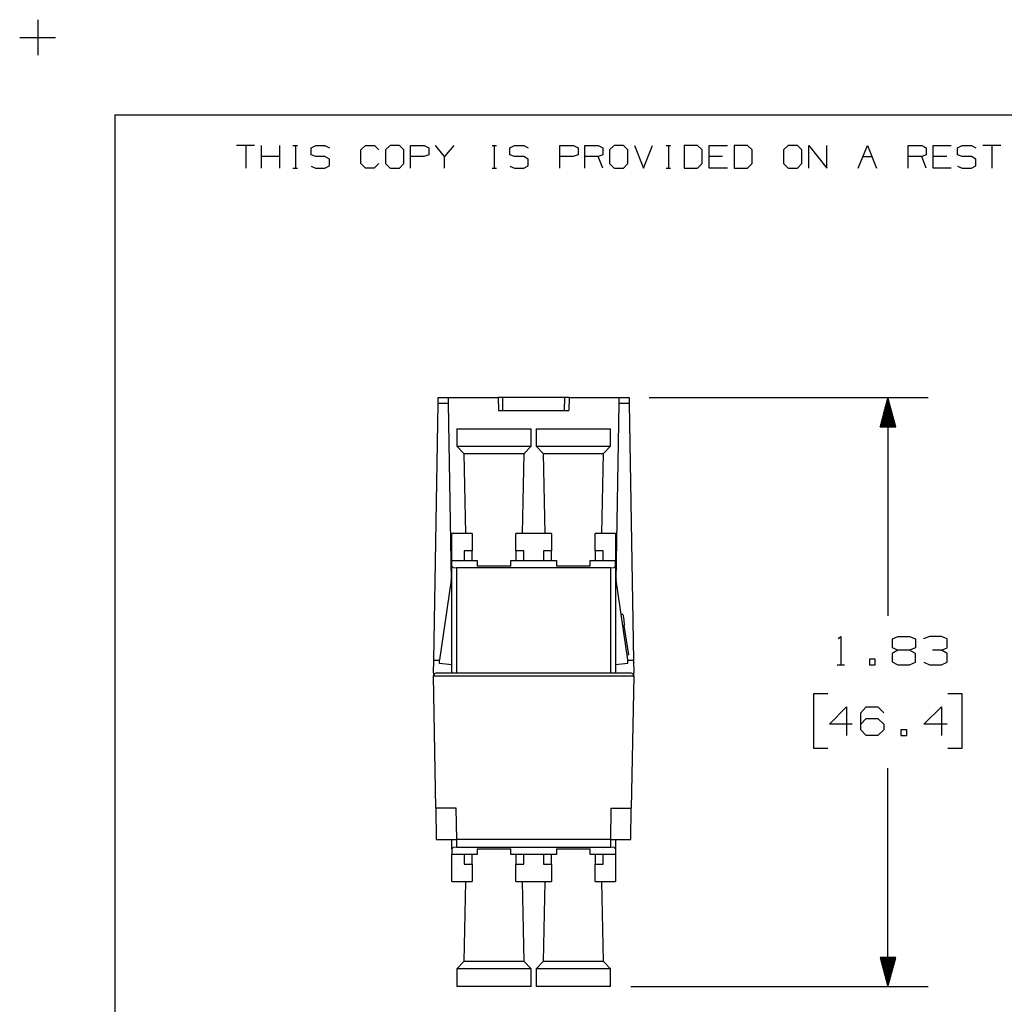
# Model space of a CAD drawing. Extents: x 0 to 11, y 0 to 8.5.
# Drawn here: x 0 to 3.1, y 5.4 to 8.5 of the extents above; entities that cross this region are included whole.
import ezdxf

# ---------------------------------------------------------------- set-up
doc = ezdxf.new("R2010")
doc.units = 0
doc.layers.get('0').update_dxf_attribs({"linetype": 'CONTINUOUS'})

msp = doc.modelspace()

# ---------------------------------------------------------------- linework, layer by layer
for p, q in [((0.062, 8.499), (0.062, 8.3888)), ((0.0059, 8.4439), (0.1171, 8.4439)), ((0.3012, 8.2037), (10.75, 8.2037)), ((0.3012, 8.2037), (0.3012, 0.25)), ((0.7352, 8.1083), (0.6791, 8.1083)), ((0.7077, 8.1083), (0.7077, 8.0384)), ((0.7569, 8.0384), (0.7569, 8.1083)), ((0.813, 8.0384), (0.813, 8.1083)), ((0.8543, 8.1083), (0.8681, 8.1083)), ((0.8622, 8.1083), (0.8622, 8.0384)), ((0.9104, 8.1014), (0.9252, 8.1083)), ((0.9104, 8.0797), (0.9104, 8.1014)), ((0.9252, 8.1083), (0.9528, 8.1083)), ((0.9528, 8.1083), (0.9675, 8.1014)), ((1.065, 8.0945), (1.0797, 8.1083)), ((1.0797, 8.1083), (1.1073, 8.1083)), ((1.1073, 8.1083), (1.1211, 8.0945)), ((1.1565, 8.1083), (1.1417, 8.0945)), ((1.185, 8.1083), (1.1565, 8.1083)), ((1.1988, 8.0945), (1.185, 8.1083)), ((1.2195, 8.0384), (1.2195, 8.1083)), ((1.2195, 8.1083), (1.2618, 8.1083)), ((1.2618, 8.1083), (1.2756, 8.1014)), ((1.2756, 8.1014), (1.2756, 8.0797)), ((1.3248, 8.0738), (1.2972, 8.1083)), ((1.3533, 8.1083), (1.3248, 8.0738)), ((1.4724, 8.1083), (1.4862, 8.1083)), ((1.4793, 8.1083), (1.4793, 8.0384)), ((1.5276, 8.1014), (1.5423, 8.1083)), ((1.5276, 8.0797), (1.5276, 8.1014)), ((1.5423, 8.1083), (1.5709, 8.1083)), ((1.5709, 8.1083), (1.5846, 8.1014)), ((1.6831, 8.0384), (1.6831, 8.1083)), ((1.6831, 8.1083), (1.7254, 8.1083)), ((1.7254, 8.1083), (1.7392, 8.1014)), ((1.7392, 8.1014), (1.7392, 8.0797)), ((1.7598, 8.0384), (1.7598, 8.1083)), ((1.7598, 8.1083), (1.8022, 8.1083)), ((1.8022, 8.1083), (1.8159, 8.1014)), ((1.8159, 8.1014), (1.8159, 8.0797)), ((1.8514, 8.1083), (1.8366, 8.0945)), ((1.8799, 8.1083), (1.8514, 8.1083)), ((1.8937, 8.0945), (1.8799, 8.1083)), ((1.9144, 8.1083), (1.9429, 8.0384)), ((1.9429, 8.0384), (1.9705, 8.1083)), ((2.0128, 8.1083), (2.0266, 8.1083)), ((2.0197, 8.1083), (2.0197, 8.0384)), ((2.1102, 8.1083), (2.0689, 8.1083)), ((2.0689, 8.1083), (2.0689, 8.0384)), ((2.125, 8.0945), (2.1102, 8.1083)), ((2.1467, 8.0384), (2.1467, 8.1083)), ((2.1467, 8.1083), (2.2028, 8.1083)), ((2.2648, 8.1083), (2.2234, 8.1083)), ((2.2234, 8.1083), (2.2234, 8.0384)), ((2.2795, 8.0945), (2.2648, 8.1083)), ((2.3917, 8.1083), (2.377, 8.0945)), ((2.4203, 8.1083), (2.3917, 8.1083)), ((2.4341, 8.0945), (2.4203, 8.1083)), ((2.4557, 8.0384), (2.4557, 8.1083)), ((2.4557, 8.1083), (2.5118, 8.0384)), ((2.5118, 8.0384), (2.5118, 8.1083)), ((2.6093, 8.0384), (2.6378, 8.1083)), ((2.6378, 8.1083), (2.6654, 8.0384)), ((2.7638, 8.0384), (2.7638, 8.1083)), ((2.7638, 8.1083), (2.8061, 8.1083)), ((2.8061, 8.1083), (2.8199, 8.1014)), ((2.8199, 8.1014), (2.8199, 8.0797)), ((2.8415, 8.0384), (2.8415, 8.1083)), ((2.8415, 8.1083), (2.8976, 8.1083)), ((2.9173, 8.1014), (2.9321, 8.1083)), ((2.9173, 8.0797), (2.9173, 8.1014)), ((2.9321, 8.1083), (2.9606, 8.1083)), ((2.9606, 8.1083), (2.9744, 8.1014)), ((3.0522, 8.1083), (2.9961, 8.1083)), ((3.0236, 8.1083), (3.0236, 8.0384)), ((0.813, 8.0738), (0.7569, 8.0738)), ((0.9252, 8.0738), (0.9104, 8.0797)), ((0.9528, 8.0738), (0.9252, 8.0738)), ((0.9675, 8.0659), (0.9528, 8.0738)), ((1.065, 8.0522), (1.065, 8.0945)), ((1.1417, 8.0945), (1.1417, 8.0522)), ((1.1988, 8.0522), (1.1988, 8.0945)), ((1.2608, 8.0738), (1.2195, 8.0738)), ((1.2756, 8.0797), (1.2608, 8.0738)), ((1.3248, 8.0384), (1.3248, 8.0738)), ((1.5423, 8.0738), (1.5276, 8.0797)), ((1.5709, 8.0738), (1.5423, 8.0738)), ((1.5846, 8.0659), (1.5709, 8.0738)), ((1.7244, 8.0738), (1.6831, 8.0738)), ((1.7392, 8.0797), (1.7244, 8.0738)), ((1.8022, 8.0738), (1.7598, 8.0738)), ((1.8159, 8.0797), (1.8022, 8.0738)), ((1.8159, 8.0384), (1.8022, 8.0738)), ((1.8366, 8.0945), (1.8366, 8.0522)), ((1.8937, 8.0522), (1.8937, 8.0945)), ((2.125, 8.0522), (2.125, 8.0945)), ((2.188, 8.0738), (2.1467, 8.0738)), ((2.2795, 8.0522), (2.2795, 8.0945)), ((2.377, 8.0945), (2.377, 8.0522)), ((2.4341, 8.0522), (2.4341, 8.0945)), ((2.624, 8.0738), (2.6516, 8.0738)), ((2.8061, 8.0738), (2.7638, 8.0738)), ((2.8199, 8.0797), (2.8061, 8.0738)), ((2.8199, 8.0384), (2.8061, 8.0738)), ((2.8839, 8.0738), (2.8415, 8.0738)), ((2.9321, 8.0738), (2.9173, 8.0797)), ((2.9606, 8.0738), (2.9321, 8.0738)), ((2.9744, 8.0659), (2.9606, 8.0738)), ((0.9104, 8.0443), (0.9242, 8.0384)), ((0.9528, 8.0384), (0.9675, 8.0453)), ((0.9675, 8.0453), (0.9675, 8.0659)), ((1.0797, 8.0384), (1.065, 8.0522)), ((1.1211, 8.0522), (1.1063, 8.0384)), ((1.1417, 8.0522), (1.1565, 8.0384)), ((1.185, 8.0384), (1.1988, 8.0522)), ((1.5276, 8.0443), (1.5423, 8.0384)), ((1.5709, 8.0384), (1.5846, 8.0453)), ((1.5846, 8.0453), (1.5846, 8.0659)), ((1.8366, 8.0522), (1.8514, 8.0384)), ((1.8799, 8.0384), (1.8937, 8.0522)), ((2.1102, 8.0384), (2.125, 8.0522)), ((2.2648, 8.0384), (2.2795, 8.0522)), ((2.377, 8.0522), (2.3917, 8.0384)), ((2.4203, 8.0384), (2.4341, 8.0522)), ((2.9173, 8.0443), (2.9321, 8.0384)), ((2.9606, 8.0384), (2.9744, 8.0453)), ((2.9744, 8.0453), (2.9744, 8.0659)), ((0.8543, 8.0384), (0.8681, 8.0384)), ((0.9242, 8.0384), (0.9528, 8.0384)), ((1.1063, 8.0384), (1.0797, 8.0384)), ((1.1565, 8.0384), (1.185, 8.0384)), ((1.4724, 8.0384), (1.4862, 8.0384)), ((1.5423, 8.0384), (1.5709, 8.0384)), ((1.8514, 8.0384), (1.8799, 8.0384)), ((2.0128, 8.0384), (2.0266, 8.0384)), ((2.0689, 8.0384), (2.1102, 8.0384)), ((2.2028, 8.0384), (2.1467, 8.0384)), ((2.2234, 8.0384), (2.2648, 8.0384)), ((2.3917, 8.0384), (2.4203, 8.0384)), ((2.8976, 8.0384), (2.8415, 8.0384)), ((2.9321, 8.0384), (2.9606, 8.0384)), ((1.2913, 6.5098), (1.3051, 7.3071)), ((1.3051, 7.3258), (1.3356, 7.3258)), ((1.3051, 7.3209), (1.3051, 7.3258)), ((1.3051, 7.3071), (1.3051, 7.3209)), ((1.3356, 7.3071), (1.3051, 7.3071)), ((1.3356, 7.3258), (1.4911, 7.3258)), ((1.3356, 7.3258), (1.3356, 7.3209)), ((1.3356, 7.3209), (1.3356, 7.3071)), ((1.3356, 7.3071), (1.3455, 6.7579)), ((1.4911, 7.3258), (1.4921, 7.2854)), ((1.4961, 7.3258), (1.4911, 7.3258)), ((1.5059, 7.3258), (1.4961, 7.3258)), ((1.6969, 7.3258), (1.5059, 7.3258)), ((1.5059, 7.2854), (1.5059, 7.3258)), ((1.6969, 7.3258), (1.6959, 7.2854)), ((1.7067, 7.3258), (1.6969, 7.3258)), ((1.7116, 7.3258), (1.7067, 7.3258)), ((1.7116, 7.3258), (1.7106, 7.2854)), ((1.7116, 7.3258), (1.8671, 7.3258)), ((1.8573, 6.7579), (1.8671, 7.3071)), ((1.8671, 7.3258), (1.8976, 7.3258)), ((1.8671, 7.3209), (1.8671, 7.3258)), ((1.8671, 7.3071), (1.8671, 7.3209)), ((1.8976, 7.3071), (1.8671, 7.3071)), ((1.8976, 7.3258), (1.8976, 7.3209)), ((1.8976, 7.3209), (1.8976, 7.3071)), ((1.8976, 7.3071), (1.9114, 6.5098)), ((1.9596, 7.3258), (2.8258, 7.3258)), ((2.7008, 7.3258), (2.6772, 7.2352)), ((2.6969, 7.2352), (2.6969, 7.311)), ((2.6988, 7.2352), (2.6988, 7.3179)), ((2.7008, 7.3258), (2.7008, 6.6486)), ((2.7254, 7.2352), (2.7008, 7.3258)), ((2.7008, 7.2352), (2.7008, 7.3258)), ((2.7008, 7.2352), (2.7008, 7.3258)), ((2.7028, 7.2352), (2.7028, 7.3179)), ((2.7047, 7.2352), (2.7047, 7.311)), ((1.4921, 7.2854), (1.7106, 7.2854)), ((2.689, 7.2352), (2.689, 7.2805)), ((2.6909, 7.2352), (2.6909, 7.2884)), ((2.6929, 7.2352), (2.6929, 7.2963)), ((2.6949, 7.2352), (2.6949, 7.3031)), ((2.7067, 7.2352), (2.7067, 7.3031)), ((2.7087, 7.2352), (2.7087, 7.2963)), ((2.7106, 7.2352), (2.7106, 7.2884)), ((2.7136, 7.2352), (2.7136, 7.2805)), ((2.6811, 7.2352), (2.6811, 7.251)), ((2.6831, 7.2352), (2.6831, 7.2589)), ((2.685, 7.2352), (2.685, 7.2657)), ((2.687, 7.2352), (2.687, 7.2736)), ((2.7156, 7.2352), (2.7156, 7.2736)), ((2.7175, 7.2352), (2.7175, 7.2657)), ((2.7195, 7.2352), (2.7195, 7.2589)), ((2.7215, 7.2352), (2.7215, 7.251)), ((1.3632, 7.2293), (1.3632, 7.1752)), ((1.3632, 7.2293), (1.3671, 7.2293)), ((1.3671, 7.2293), (1.3809, 7.2293)), ((1.3809, 7.2293), (1.4026, 7.2293)), ((1.4026, 7.2293), (1.4301, 7.2293)), ((1.4301, 7.2293), (1.4616, 7.2293)), ((1.4616, 7.2293), (1.4951, 7.2293)), ((1.4951, 7.2293), (1.5266, 7.2293)), ((1.5266, 7.2293), (1.5541, 7.2293)), ((1.5541, 7.2293), (1.5758, 7.2293)), ((1.5758, 7.2293), (1.5896, 7.2293)), ((1.5896, 7.2293), (1.5935, 7.2293)), ((1.5935, 7.1752), (1.5935, 7.2293)), ((1.6093, 7.2293), (1.6093, 7.1752)), ((1.6093, 7.2293), (1.6132, 7.2293)), ((1.6132, 7.2293), (1.627, 7.2293)), ((1.627, 7.2293), (1.6486, 7.2293)), ((1.6486, 7.2293), (1.6762, 7.2293)), ((1.6762, 7.2293), (1.7077, 7.2293)), ((1.7077, 7.2293), (1.7411, 7.2293)), ((1.7411, 7.2293), (1.7726, 7.2293)), ((1.7726, 7.2293), (1.8002, 7.2293)), ((1.8002, 7.2293), (1.8219, 7.2293)), ((1.8219, 7.2293), (1.8346, 7.2293)), ((1.8346, 7.2293), (1.8396, 7.2293)), ((1.8396, 7.1752), (1.8396, 7.2293)), ((2.6772, 7.2352), (2.6772, 7.2362)), ((2.6772, 7.2352), (2.6772, 7.2362)), ((2.6772, 7.2352), (2.7254, 7.2352)), ((2.6791, 7.2352), (2.6791, 7.2431)), ((2.7234, 7.2352), (2.7234, 7.2431)), ((2.7254, 7.2352), (2.7254, 7.2362)), ((2.7254, 7.2352), (2.7254, 7.2362)), ((1.3632, 7.1752), (1.3848, 7.1526)), ((1.3632, 7.1752), (1.3671, 7.1752)), ((1.3671, 7.1752), (1.3809, 7.1752)), ((1.3809, 7.1752), (1.4026, 7.1752)), ((1.4026, 7.1752), (1.4301, 7.1752)), ((1.4301, 7.1752), (1.4616, 7.1752)), ((1.4616, 7.1752), (1.4951, 7.1752)), ((1.4951, 7.1752), (1.5266, 7.1752)), ((1.5266, 7.1752), (1.5541, 7.1752)), ((1.5541, 7.1752), (1.5758, 7.1752)), ((1.5719, 7.1526), (1.5935, 7.1752)), ((1.5758, 7.1752), (1.5896, 7.1752)), ((1.5896, 7.1752), (1.5935, 7.1752)), ((1.6093, 7.1752), (1.6309, 7.1526)), ((1.6093, 7.1752), (1.6132, 7.1752)), ((1.6132, 7.1752), (1.627, 7.1752)), ((1.627, 7.1752), (1.6486, 7.1752)), ((1.6486, 7.1752), (1.6762, 7.1752)), ((1.6762, 7.1752), (1.7077, 7.1752)), ((1.7077, 7.1752), (1.7411, 7.1752)), ((1.7411, 7.1752), (1.7726, 7.1752)), ((1.7726, 7.1752), (1.8002, 7.1752)), ((1.8002, 7.1752), (1.8219, 7.1752)), ((1.8179, 7.1526), (1.8396, 7.1752)), ((1.8219, 7.1752), (1.8346, 7.1752)), ((1.8346, 7.1752), (1.8396, 7.1752)), ((1.3848, 7.1526), (1.3898, 6.9035)), ((1.3848, 7.1526), (1.3898, 7.1526)), ((1.3898, 7.1526), (1.4026, 7.1526)), ((1.4026, 7.1526), (1.4232, 7.1526)), ((1.4232, 7.1526), (1.4498, 7.1526)), ((1.4498, 7.1526), (1.4783, 7.1526)), ((1.4783, 7.1526), (1.5069, 7.1526)), ((1.5069, 7.1526), (1.5335, 7.1526)), ((1.5335, 7.1526), (1.5541, 7.1526)), ((1.5541, 7.1526), (1.5669, 7.1526)), ((1.5669, 6.9035), (1.5719, 7.1526)), ((1.5669, 7.1526), (1.5719, 7.1526)), ((1.6309, 7.1526), (1.6358, 6.9035)), ((1.6309, 7.1526), (1.6358, 7.1526)), ((1.6358, 7.1526), (1.6486, 7.1526)), ((1.6486, 7.1526), (1.6693, 7.1526)), ((1.6693, 7.1526), (1.6959, 7.1526)), ((1.6959, 7.1526), (1.7244, 7.1526)), ((1.7244, 7.1526), (1.753, 7.1526)), ((1.753, 7.1526), (1.7795, 7.1526)), ((1.7795, 7.1526), (1.8002, 7.1526)), ((1.8002, 7.1526), (1.813, 7.1526)), ((1.813, 6.9035), (1.8179, 7.1526)), ((1.813, 7.1526), (1.8179, 7.1526)), ((1.4104, 6.9035), (1.3474, 6.9035)), ((1.3474, 6.8671), (1.3474, 6.9035)), ((1.4104, 6.9035), (1.4104, 6.875)), ((1.6565, 6.9035), (1.5463, 6.9035)), ((1.5463, 6.875), (1.5463, 6.9035)), ((1.6565, 6.9035), (1.6565, 6.875)), ((1.8553, 6.9035), (1.7923, 6.9035)), ((1.7923, 6.875), (1.7923, 6.9035)), ((1.8553, 6.9035), (1.8553, 6.8671)), ((1.3474, 6.8386), (1.3474, 6.8671)), ((1.4104, 6.8504), (1.3858, 6.8504)), ((1.3858, 6.8504), (1.3858, 6.8327)), ((1.4104, 6.875), (1.4104, 6.8504)), ((1.4104, 6.8199), (1.4104, 6.8504)), ((1.5463, 6.8504), (1.5463, 6.875)), ((1.5709, 6.8504), (1.5463, 6.8504)), ((1.5463, 6.8504), (1.5463, 6.8199)), ((1.5709, 6.8327), (1.5709, 6.8504)), ((1.6565, 6.8504), (1.6319, 6.8504)), ((1.6319, 6.8504), (1.6319, 6.8327)), ((1.6565, 6.875), (1.6565, 6.8504)), ((1.6565, 6.8199), (1.6565, 6.8504)), ((1.7923, 6.8504), (1.7923, 6.875)), ((1.8169, 6.8504), (1.7923, 6.8504)), ((1.7923, 6.8504), (1.7923, 6.8199)), ((1.8169, 6.8327), (1.8169, 6.8504)), ((1.8553, 6.8671), (1.8553, 6.8386)), ((1.3474, 6.8189), (1.3474, 6.8386)), ((1.3474, 6.8022), (1.3474, 6.8189)), ((1.4262, 6.8189), (1.3474, 6.8189)), ((1.3858, 6.8327), (1.3858, 6.8199)), ((1.3858, 6.8199), (1.4262, 6.8199)), ((1.4262, 6.8199), (1.4262, 6.8189)), ((1.4262, 6.8189), (1.4262, 6.8022)), ((1.5305, 6.8199), (1.5709, 6.8199)), ((1.5305, 6.8189), (1.5305, 6.8199)), ((1.5305, 6.8022), (1.5305, 6.8189)), ((1.6722, 6.8189), (1.5305, 6.8189)), ((1.5709, 6.8199), (1.5709, 6.8327)), ((1.6319, 6.8327), (1.6319, 6.8199)), ((1.6319, 6.8199), (1.6722, 6.8199)), ((1.6722, 6.8199), (1.6722, 6.8189)), ((1.6722, 6.8189), (1.6722, 6.8022)), ((1.7766, 6.8199), (1.8169, 6.8199)), ((1.7766, 6.8189), (1.7766, 6.8199)), ((1.7766, 6.8022), (1.7766, 6.8189)), ((1.8553, 6.8189), (1.7766, 6.8189)), ((1.8169, 6.8199), (1.8169, 6.8327)), ((1.8553, 6.8386), (1.8553, 6.8189)), ((1.8553, 6.8022), (1.8553, 6.8189)), ((1.3474, 6.4715), (1.3474, 6.8022)), ((1.3474, 6.8022), (1.3514, 6.7982)), ((1.3514, 6.7982), (1.3622, 6.7972)), ((1.3622, 6.7972), (1.3622, 6.4715)), ((1.8406, 6.7972), (1.3622, 6.7972)), ((1.5305, 6.8022), (1.4262, 6.8022)), ((1.7766, 6.8022), (1.6722, 6.8022)), ((1.8406, 6.7972), (1.8514, 6.7982)), ((1.8406, 6.4715), (1.8406, 6.7972)), ((1.8514, 6.7982), (1.8553, 6.8022)), ((1.8553, 6.8022), (1.8553, 6.4715)), ((1.3455, 6.7589), (1.3091, 6.5118)), ((1.3455, 6.7589), (1.3474, 6.7697)), ((1.3474, 6.7589), (1.3455, 6.7589)), ((1.8553, 6.7697), (1.8573, 6.7589)), ((1.8573, 6.7589), (1.8553, 6.7589)), ((1.8937, 6.5118), (1.8573, 6.7589)), ((1.878, 6.6526), (1.873, 6.6526)), ((1.878, 6.6526), (1.8789, 6.6486)), ((1.8789, 6.6486), (1.8809, 6.6358)), ((1.8809, 6.6358), (1.8829, 6.6181)), ((1.8829, 6.6181), (1.878, 6.6171)), ((1.8967, 6.5276), (1.8829, 6.6181)), ((2.5472, 6.5778), (2.5551, 6.5846)), ((2.5551, 6.5846), (2.5551, 6.4961)), ((2.7156, 6.5768), (2.7323, 6.5846)), ((2.7156, 6.5492), (2.7156, 6.5768)), ((2.7323, 6.5846), (2.7687, 6.5846)), ((2.7687, 6.5846), (2.7864, 6.5768)), ((2.7864, 6.5768), (2.7864, 6.5492)), ((2.8307, 6.5846), (2.812, 6.5768)), ((2.8671, 6.5846), (2.8307, 6.5846)), ((2.8848, 6.5768), (2.8671, 6.5846)), ((2.8848, 6.5492), (2.8848, 6.5768)), ((2.7323, 6.5413), (2.7156, 6.5492)), ((2.7864, 6.5492), (2.7687, 6.5413)), ((2.8671, 6.5413), (2.8848, 6.5492)), ((1.3091, 6.5), (1.3091, 6.5118)), ((1.8967, 6.5276), (1.8917, 6.5266)), ((1.8937, 6.5), (1.8937, 6.5118)), ((2.6614, 6.5138), (2.6437, 6.5138)), ((2.6437, 6.5138), (2.6437, 6.4961)), ((2.6614, 6.4961), (2.6614, 6.5138)), ((2.7323, 6.5413), (2.7146, 6.5315)), ((2.7146, 6.5315), (2.7146, 6.5059)), ((2.7687, 6.5413), (2.7323, 6.5413)), ((2.7864, 6.5315), (2.7687, 6.5413)), ((2.7864, 6.5049), (2.7864, 6.5315)), ((2.8671, 6.5413), (2.8396, 6.5413)), ((2.8848, 6.5315), (2.8671, 6.5413)), ((2.8848, 6.5049), (2.8848, 6.5315)), ((1.2904, 6.4715), (1.2913, 6.5098)), ((1.3091, 6.5098), (1.2913, 6.5098)), ((1.3474, 6.4961), (1.3091, 6.5)), ((1.8937, 6.5), (1.8553, 6.4961)), ((1.9114, 6.5098), (1.8937, 6.5098)), ((1.9114, 6.5098), (1.9124, 6.4715)), ((2.5433, 6.4961), (2.5659, 6.4961)), ((2.6437, 6.4961), (2.6614, 6.4961)), ((2.7146, 6.5059), (2.7323, 6.4961)), ((2.7323, 6.4961), (2.7687, 6.4961)), ((2.7687, 6.4961), (2.7864, 6.5049)), ((2.813, 6.5049), (2.8307, 6.4961)), ((2.8307, 6.4961), (2.8671, 6.4961)), ((2.8671, 6.4961), (2.8848, 6.5049)), ((1.2904, 6.4715), (1.2904, 6.4616)), ((1.2933, 6.4685), (1.2904, 6.4616)), ((1.2904, 6.4616), (1.9124, 6.4616)), ((1.2904, 6.4616), (1.2904, 6.4616)), ((1.2982, 6.0512), (1.2904, 6.4616)), ((1.3012, 6.4715), (1.2933, 6.4685)), ((1.3012, 6.4715), (1.9016, 6.4715)), ((1.9094, 6.4685), (1.9016, 6.4715)), ((1.9124, 6.4616), (1.9045, 6.0512)), ((1.9124, 6.4616), (1.9094, 6.4685)), ((1.9124, 6.4616), (1.9124, 6.4715)), ((1.9124, 6.4616), (1.9124, 6.4616)), ((2.5148, 6.4065), (2.4705, 6.4065)), ((2.4705, 6.4065), (2.4705, 6.2372)), ((2.9321, 6.4065), (2.8868, 6.4065)), ((2.9321, 6.2372), (2.9321, 6.4065)), ((2.5197, 6.312), (2.5728, 6.3661)), ((2.5728, 6.3661), (2.5728, 6.2766)), ((2.6171, 6.3474), (2.6339, 6.3661)), ((2.6339, 6.3661), (2.6703, 6.3661)), ((2.6703, 6.3661), (2.689, 6.3474)), ((2.813, 6.312), (2.8671, 6.3661)), ((2.8671, 6.3661), (2.8671, 6.2766)), ((2.6171, 6.2943), (2.6171, 6.3474)), ((2.6171, 6.312), (2.6339, 6.3297)), ((2.6339, 6.3297), (2.6703, 6.3297)), ((2.6703, 6.3297), (2.689, 6.312)), ((2.5906, 6.312), (2.5197, 6.312)), ((2.689, 6.312), (2.689, 6.2943)), ((2.8848, 6.312), (2.813, 6.312)), ((2.6339, 6.2766), (2.6171, 6.2943)), ((2.6703, 6.2766), (2.6339, 6.2766)), ((2.689, 6.2943), (2.6703, 6.2766)), ((2.7598, 6.2943), (2.7411, 6.2943)), ((2.7411, 6.2943), (2.7411, 6.2766)), ((2.7411, 6.2766), (2.7598, 6.2766)), ((2.7598, 6.2766), (2.7598, 6.2943)), ((2.4705, 6.2372), (2.5148, 6.2372)), ((2.8868, 6.2372), (2.9321, 6.2372)), ((2.7008, 5.498), (2.7008, 6.1752)), ((1.3612, 6.0512), (1.2982, 6.0512)), ((1.2982, 6.0512), (1.2992, 5.9537)), ((1.3632, 5.9537), (1.3612, 6.0512)), ((1.8415, 6.0512), (1.8396, 5.9537)), ((1.8415, 6.0512), (1.8415, 6.0512)), ((1.8415, 6.0512), (1.9045, 6.0512)), ((1.9035, 5.9537), (1.9045, 6.0512)), ((1.2992, 5.9537), (1.3632, 5.9537)), ((1.3474, 5.9252), (1.3474, 5.9537)), ((1.3622, 5.9301), (1.3514, 5.9291)), ((1.3622, 5.9537), (1.3622, 5.9301)), ((1.3622, 5.9301), (1.8406, 5.9301)), ((1.8396, 5.9537), (1.3632, 5.9537)), ((1.8396, 5.9537), (1.9035, 5.9537)), ((1.8406, 5.9301), (1.8406, 5.9537)), ((1.8514, 5.9291), (1.8406, 5.9301)), ((1.8553, 5.9537), (1.8553, 5.9252)), ((1.3514, 5.9291), (1.3474, 5.9252)), ((1.3474, 5.9252), (1.3474, 5.9085)), ((1.3474, 5.9085), (1.4262, 5.9085)), ((1.3474, 5.8888), (1.3474, 5.9085)), ((1.4262, 5.9075), (1.3858, 5.9075)), ((1.3858, 5.9075), (1.3858, 5.8947)), ((1.4104, 5.877), (1.4104, 5.9075)), ((1.4262, 5.9252), (1.4262, 5.9085)), ((1.4262, 5.9252), (1.5305, 5.9252)), ((1.4262, 5.9085), (1.4262, 5.9075)), ((1.5305, 5.9085), (1.5305, 5.9252)), ((1.5305, 5.9075), (1.5305, 5.9085)), ((1.5305, 5.9085), (1.6722, 5.9085)), ((1.5709, 5.9075), (1.5305, 5.9075)), ((1.5463, 5.9075), (1.5463, 5.877)), ((1.5709, 5.8947), (1.5709, 5.9075)), ((1.6722, 5.9075), (1.6319, 5.9075)), ((1.6319, 5.9075), (1.6319, 5.8947)), ((1.6565, 5.877), (1.6565, 5.9075)), ((1.6722, 5.9252), (1.6722, 5.9085)), ((1.6722, 5.9252), (1.7766, 5.9252)), ((1.6722, 5.9085), (1.6722, 5.9075)), ((1.7766, 5.9085), (1.7766, 5.9252)), ((1.7766, 5.9075), (1.7766, 5.9085)), ((1.7766, 5.9085), (1.8553, 5.9085)), ((1.8169, 5.9075), (1.7766, 5.9075)), ((1.7923, 5.9075), (1.7923, 5.877)), ((1.8169, 5.8947), (1.8169, 5.9075)), ((1.8553, 5.9252), (1.8514, 5.9291)), ((1.8553, 5.9252), (1.8553, 5.9085)), ((1.8553, 5.9085), (1.8553, 5.8888)), ((1.3474, 5.8602), (1.3474, 5.8888)), ((1.3858, 5.8947), (1.3858, 5.877)), ((1.3858, 5.877), (1.4104, 5.877)), ((1.4104, 5.877), (1.4104, 5.8524)), ((1.5463, 5.877), (1.5709, 5.877)), ((1.5463, 5.8524), (1.5463, 5.877)), ((1.5709, 5.877), (1.5709, 5.8947)), ((1.6319, 5.8947), (1.6319, 5.877)), ((1.6319, 5.877), (1.6565, 5.877)), ((1.6565, 5.877), (1.6565, 5.8524)), ((1.7923, 5.877), (1.8169, 5.877)), ((1.7923, 5.8524), (1.7923, 5.877)), ((1.8169, 5.877), (1.8169, 5.8947)), ((1.8553, 5.8888), (1.8553, 5.8602)), ((1.3474, 5.8238), (1.3474, 5.8602)), ((1.4104, 5.8524), (1.4104, 5.8238)), ((1.5463, 5.8238), (1.5463, 5.8524)), ((1.6565, 5.8524), (1.6565, 5.8238)), ((1.7923, 5.8238), (1.7923, 5.8524)), ((1.8553, 5.8602), (1.8553, 5.8238)), ((1.3474, 5.8238), (1.4104, 5.8238)), ((1.3898, 5.8238), (1.3848, 5.5748)), ((1.5463, 5.8238), (1.6565, 5.8238)), ((1.5719, 5.5748), (1.5669, 5.8238)), ((1.6358, 5.8238), (1.6309, 5.5748)), ((1.7923, 5.8238), (1.8553, 5.8238)), ((1.8179, 5.5748), (1.813, 5.8238)), ((1.3848, 5.5748), (1.3632, 5.5522)), ((1.3898, 5.5748), (1.3848, 5.5748)), ((1.4026, 5.5748), (1.3898, 5.5748)), ((1.4232, 5.5748), (1.4026, 5.5748)), ((1.4498, 5.5748), (1.4232, 5.5748)), ((1.4783, 5.5748), (1.4498, 5.5748)), ((1.5069, 5.5748), (1.4783, 5.5748)), ((1.5335, 5.5748), (1.5069, 5.5748)), ((1.5541, 5.5748), (1.5335, 5.5748)), ((1.5669, 5.5748), (1.5541, 5.5748)), ((1.5719, 5.5748), (1.5669, 5.5748)), ((1.5935, 5.5522), (1.5719, 5.5748)), ((1.6309, 5.5748), (1.6093, 5.5522)), ((1.6358, 5.5748), (1.6309, 5.5748)), ((1.6486, 5.5748), (1.6358, 5.5748)), ((1.6693, 5.5748), (1.6486, 5.5748)), ((1.6959, 5.5748), (1.6693, 5.5748)), ((1.7244, 5.5748), (1.6959, 5.5748)), ((1.753, 5.5748), (1.7244, 5.5748)), ((1.7795, 5.5748), (1.753, 5.5748)), ((1.8002, 5.5748), (1.7795, 5.5748)), ((1.813, 5.5748), (1.8002, 5.5748)), ((1.8179, 5.5748), (1.813, 5.5748)), ((1.8396, 5.5522), (1.8179, 5.5748)), ((2.7254, 5.5876), (2.6772, 5.5876)), ((2.6772, 5.5876), (2.7008, 5.498)), ((2.6772, 5.5876), (2.6772, 5.5876)), ((2.6772, 5.5876), (2.6772, 5.5876)), ((2.6791, 5.5876), (2.6791, 5.5797)), ((2.6811, 5.5876), (2.6811, 5.5719)), ((2.6831, 5.5876), (2.6831, 5.565)), ((2.685, 5.5876), (2.685, 5.5571)), ((2.687, 5.5876), (2.687, 5.5502)), ((2.689, 5.5876), (2.689, 5.5423)), ((2.6909, 5.5876), (2.6909, 5.5354)), ((2.6929, 5.5876), (2.6929, 5.5276)), ((2.6949, 5.5876), (2.6949, 5.5197)), ((2.6969, 5.5876), (2.6969, 5.5128)), ((2.6988, 5.5876), (2.6988, 5.5049)), ((2.7008, 5.498), (2.7254, 5.5876)), ((2.7008, 5.5876), (2.7008, 5.498)), ((2.7008, 5.5876), (2.7008, 5.498)), ((2.7028, 5.5876), (2.7028, 5.5049)), ((2.7047, 5.5876), (2.7047, 5.5128)), ((2.7067, 5.5876), (2.7067, 5.5197)), ((2.7087, 5.5876), (2.7087, 5.5276)), ((2.7106, 5.5876), (2.7106, 5.5354)), ((2.7136, 5.5876), (2.7136, 5.5423)), ((2.7156, 5.5876), (2.7156, 5.5502)), ((2.7175, 5.5876), (2.7175, 5.5571)), ((2.7195, 5.5876), (2.7195, 5.565)), ((2.7215, 5.5876), (2.7215, 5.5719)), ((2.7234, 5.5876), (2.7234, 5.5797)), ((2.7254, 5.5876), (2.7254, 5.5876)), ((2.7254, 5.5876), (2.7254, 5.5876)), ((1.3632, 5.5522), (1.3632, 5.498)), ((1.3681, 5.5522), (1.3632, 5.5522)), ((1.3848, 5.5522), (1.3681, 5.5522)), ((1.4104, 5.5522), (1.3848, 5.5522)), ((1.4429, 5.5522), (1.4104, 5.5522)), ((1.4783, 5.5522), (1.4429, 5.5522)), ((1.5138, 5.5522), (1.4783, 5.5522)), ((1.5463, 5.5522), (1.5138, 5.5522)), ((1.5719, 5.5522), (1.5463, 5.5522)), ((1.5886, 5.5522), (1.5719, 5.5522)), ((1.5935, 5.5522), (1.5886, 5.5522)), ((1.5935, 5.498), (1.5935, 5.5522)), ((1.6093, 5.5522), (1.6093, 5.498)), ((1.6142, 5.5522), (1.6093, 5.5522)), ((1.6309, 5.5522), (1.6142, 5.5522)), ((1.6565, 5.5522), (1.6309, 5.5522)), ((1.689, 5.5522), (1.6565, 5.5522)), ((1.7244, 5.5522), (1.689, 5.5522)), ((1.7598, 5.5522), (1.7244, 5.5522)), ((1.7923, 5.5522), (1.7598, 5.5522)), ((1.8179, 5.5522), (1.7923, 5.5522)), ((1.8346, 5.5522), (1.8179, 5.5522)), ((1.8396, 5.5522), (1.8346, 5.5522)), ((1.8396, 5.498), (1.8396, 5.5522)), ((1.3681, 5.498), (1.3632, 5.498)), ((1.3848, 5.498), (1.3681, 5.498)), ((1.4104, 5.498), (1.3848, 5.498)), ((1.4429, 5.498), (1.4104, 5.498)), ((1.4783, 5.498), (1.4429, 5.498)), ((1.5138, 5.498), (1.4783, 5.498)), ((1.5463, 5.498), (1.5138, 5.498)), ((1.5719, 5.498), (1.5463, 5.498)), ((1.5886, 5.498), (1.5719, 5.498)), ((1.5935, 5.498), (1.5886, 5.498)), ((1.6142, 5.498), (1.6093, 5.498)), ((1.6309, 5.498), (1.6142, 5.498)), ((1.6565, 5.498), (1.6309, 5.498)), ((1.689, 5.498), (1.6565, 5.498)), ((1.7244, 5.498), (1.689, 5.498)), ((1.7598, 5.498), (1.7244, 5.498)), ((1.7923, 5.498), (1.7598, 5.498)), ((1.8179, 5.498), (1.7923, 5.498)), ((1.8346, 5.498), (1.8179, 5.498)), ((1.8396, 5.498), (1.8346, 5.498)), ((1.9026, 5.498), (2.8258, 5.498))]:
    msp.add_line(p, q)

doc.saveas('drawing.dxf')
